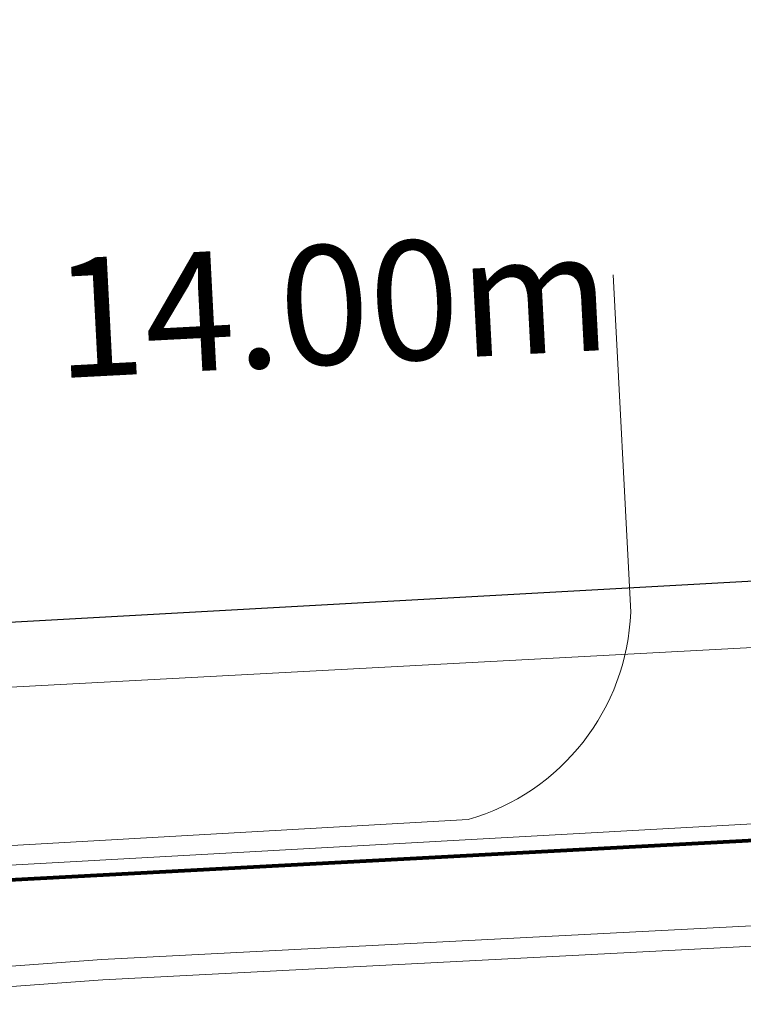
# Model space of a CAD drawing. Units: millimetres. Extents: x 699174 to 708273, y 9556060 to 9558985.
# Drawn here: x 699747 to 699753, y 9557631 to 9557639 of the extents above; entities that cross this region are included whole.
import ezdxf

# ---------------------------------------------------------------- set-up
doc = ezdxf.new("R2010")
doc.units = ezdxf.units.MM
for name, color, linetype, lineweight in [('ACOMETIDA FOM', 6, 'Continuous', 15), ('BORDILLOS', 8, 'Continuous', 0), ('COTAS FOM', 6, 'Continuous', 5), ('ZANJA FOM', 6, 'Continuous', 80)]:
    doc.layers.add(name, color=color, linetype=linetype, lineweight=lineweight)
doc.layers.add('DISTANCIA ACOMETIDA FOM', color=6, linetype='Continuous')
doc.layers.add('LINEA FABRICA', color=253, linetype='Continuous')
doc.styles.add('ARIAL', font='arial.ttf')
doc.styles.add('COTAEERSSA', font='arial.ttf')
doc.dimstyles.new('COTA FOM', dxfattribs={"dimtxt": 0.9, "dimasz": 0.4, "dimexe": 0.18, "dimexo": 0.0625, "dimgap": 0.09, "dimtad": 0, "dimzin": 0, "dimdsep": 46, "dimtxsty": 'COTAEERSSA', "dimcen": 0, "dimse1": 1, "dimse2": 1, "dimclrd": 6, "dimclrt": 6, "dimadec": 0, "dimazin": 0, "dimtfac": 1, "dimtofl": 0, "dimtmove": 0, "dimatfit": 3, "dimfxl": 1, "dimtolj": 1, "dimtzin": 0, "dimlwd": 0, "dimlwe": 0, "dimarcsym": 2})

# ---------------------------------------------------------------- blocks, each defined once
blk = doc.blocks.new('*D2682')
at = {"layer": 'COTAS FOM', "color": 6, "lineweight": 0, "transparency": 16777216}
for p, q in [((699784.9483371445, 9557635.244910225), (699764.7429941674, 9557634.17050591)), ((699741.3214002308, 9557632.925079802), (699761.4924840175, 9557633.997662412))]:
    blk.add_line(p, q, dxfattribs=at)
at = {"layer": 'COTAS FOM', "color": 6, "transparency": 16777216}
for points in [[(699784.9447971943, 9557635.311482841), (699784.9518770946, 9557635.17833761), (699785.3477728402, 9557635.266149927)], [(699741.3178602806, 9557632.991652418), (699741.3249401809, 9557632.858507186), (699740.921964535, 9557632.903840102)]]:
    blk.add_solid(points, dxfattribs=at)
at = {"layer": 'Defpoints', "color": 0, "transparency": 16777216}
for p in [(699785.3477728402, 9557635.266149927), (699785.4335970483, 9557633.652132249), (699741.0077887431, 9557631.289822424)]:
    blk.add_point(p, dxfattribs=at)
at = {"layer": 'COTAS FOM', "color": 6, "transparency": 16777216, "insert": (699763.1177390924, 9557634.08408416), "char_height": 0.9, "attachment_point": 5, "rotation": 3.04379450004583, "style": 'COTAEERSSA'}
blk.add_mtext('\\A1;44.49', dxfattribs=at)

msp = doc.modelspace()

# ---------------------------------------------------------------- linework, layer by layer
at = {"layer": 'ACOMETIDA FOM'}
for points in [[(699741.0165093723, 9557631.33641138), (699746.544332553, 9557631.706761919), (699762.4456721258, 9557632.593085129, 0.4125611092013755), (699763.3887680602, 9557633.641550614), (699763.2095426702, 9557637.220477976)], [(699741.0201274842, 9557631.36102773), (699742.4765368558, 9557631.525458572, -0.05503679118801664), (699743.5596212868, 9557631.702208616), (699750.3941696542, 9557632.090336546, 0.3236199862894659), (699751.7589059002, 9557633.83356151), (699751.6125166331, 9557636.666491656)]]:
    msp.add_lwpolyline(points, format="xyb", dxfattribs=at)
at = {"layer": 'BORDILLOS'}
for points in [[(699753.5869999999, 9557744.333), (699734.3300000001, 9557743.283000002, 0.4497448853197069), (699730.5670000409, 9557738.540999547), (699731.6419999991, 9557726.802), (699733.413999999, 9557706.775), (699734.2719999992, 9557696.835), (699735.4749999992, 9557695.552000001), (699737.1779999991, 9557677.719), (699736.0919999992, 9557676.213), (699737.0689999993, 9557665.378999999), (699739.7953666785, 9557634.033705603, 0.3550840148908754), (699744.6636909981, 9557630.54888426), (699747.324, 9557630.744), (699774.9040000001, 9557632.174000002)], [(699739.9633828242, 9557634.063893404, 0.3540846061927709), (699744.652289459, 9557630.718504656), (699747.313380039, 9557630.91367772), (699774.8938532369, 9557632.343702257)]]:
    msp.add_lwpolyline(points, format="xyb", dxfattribs=at)
at = {"layer": 'LINEA FABRICA'}
msp.add_lwpolyline([(699837.062, 9557638.771), (699744.666, 9557633.641, -0.3197161283558568), (699742.1779999995, 9557635.693000006), (699741.288, 9557645.28), (699733.0409465318, 9557737.624811474, -0.423839793838141), (699734.918847391, 9557739.800925424)], format="xyb", dxfattribs=at)
at = {"layer": 'ZANJA FOM'}
msp.add_lwpolyline([(699741.0077887432, 9557631.289822422), (699785.4335970484, 9557633.652132247, 0.02491488497656752), (699794.4336681681, 9557635.135530856, 0.2213969671711842)], format="xyb", dxfattribs=at)

# ---------------------------------------------------------------- texts
at = {"layer": 'DISTANCIA ACOMETIDA FOM', "insert": (699746.8883013984, 9557636.794405123), "char_height": 1, "width": 4.743096450188895, "attachment_point": 1, "rotation": 2.9680805897067892, "style": 'ARIAL'}
msp.add_mtext('14.00m', dxfattribs=at)

# ---------------------------------------------------------------- dimensions: what is measured, and where the dimension line sits
at = {"layer": 'COTAS FOM'}
dim = msp.add_linear_dim(base=(699785.3477728402, 9557635.266149927), p1=(699741.0077887432, 9557631.289822422), p2=(699785.4335970484, 9557633.652132247), angle=3.043794500045828, dimstyle='COTA FOM', dxfattribs=at)
dim.commit()
dim.dimension.update_dxf_attribs({"geometry": '*D2682', "text_midpoint": (699763.1177390924, 9557634.08408416), "dimtype": 161})

doc.saveas('drawing.dxf')
